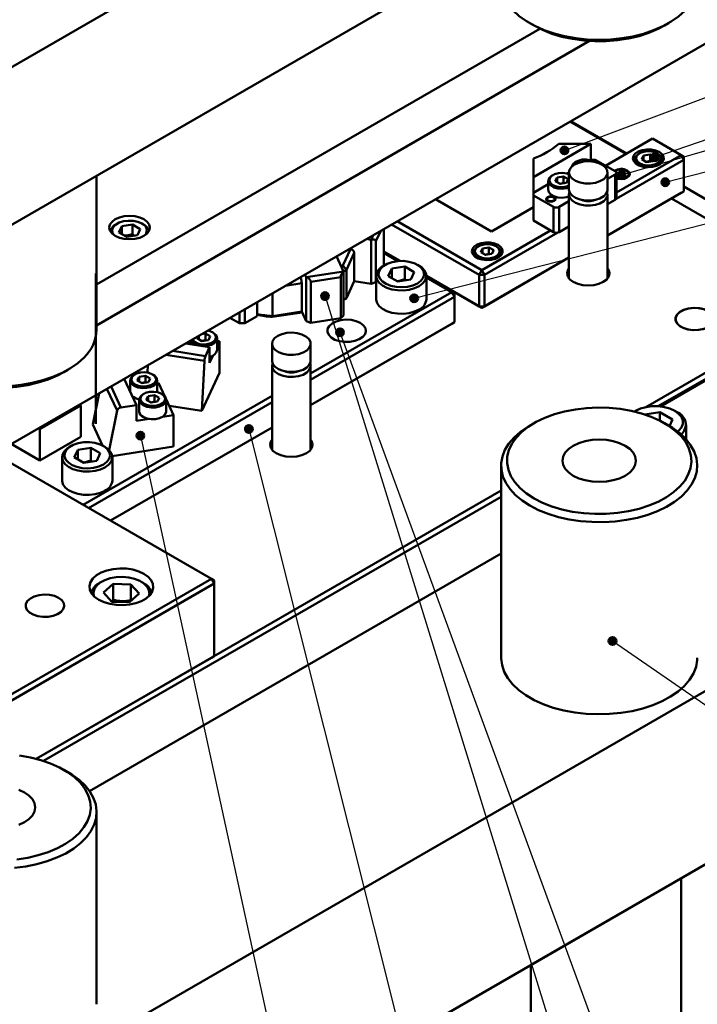
# Model space of a CAD drawing. Units: millimetres. Extents: x 1186 to 4525, y 765 to 2828.
# Drawn here: x 1744 to 1919, y 2194 to 2450 of the extents above; entities that cross this region are included whole.
import ezdxf

# ---------------------------------------------------------------- set-up
doc = ezdxf.new("R2010")
doc.units = ezdxf.units.MM
doc.layers.add('netmanh', color=5, linetype='Continuous', lineweight=25)
doc.layers.add('nomal', color=7, linetype='Continuous', lineweight=50)

msp = doc.modelspace()

# ---------------------------------------------------------------- hatches: boundary and pattern name
at = {"layer": 'nomal'}
for points in [[(1883.699, 2415.66, 1), (1885.699, 2415.66, 1)], [(1907.099, 2413.884, 1), (1909.099, 2413.884, 1)], [(1898.53, 2409.354, 1), (1900.53, 2409.354, 1)], [(1909.794, 2407.429, 1), (1911.794, 2407.429, 1)], [(1821.699, 2377.908, 1), (1823.699, 2377.908, 1)], [(1844.77, 2377.35, 1), (1846.77, 2377.35, 1)], [(1825.571, 2368.543, 1), (1827.571, 2368.543, 1)], [(1773.89, 2341.768, 1), (1775.89, 2341.768, 1)], [(1801.971, 2343.486, 1), (1803.971, 2343.486, 1)], [(1896.143, 2288.555, 1), (1898.143, 2288.555, 1)]]:
    msp.add_hatch(color=256, dxfattribs=at).paths.add_polyline_path(points)

# ---------------------------------------------------------------- linework, layer by layer
at = {"layer": 'netmanh'}
for p, q in [((1884.699, 2415.66), (2126.172, 2506.327)), ((1908.099, 2413.884), (2126.172, 2489.891)), ((1899.53, 2409.354), (2126.172, 2474.945)), ((1910.794, 2407.429), (2126.172, 2463.305)), ((1845.77, 2377.35), (2126.172, 2448.986)), ((1822.699, 2377.908), (1933.359, 2019.625)), ((1826.571, 2368.543), (1954.334, 2019.625)), ((1802.971, 2343.486), (1884.096, 2019.625)), ((1774.89, 2341.768), (1844.97, 2019.625)), ((1897.143, 2288.555), (2126.172, 2130.798))]:
    msp.add_line(p, q, dxfattribs=at)
at = {"layer": 'nomal'}
for p, q in [((2031.584, 2563.876), (1642.675, 2339.364)), ((1736.72, 2434.482), (1794.708, 2467.958)), ((1957.337, 2464.254), (1603.784, 2260.152)), ((1763.534, 2380.953), (1878.295, 2447.203)), ((1875.734, 2448.612), (1876.812, 2447.99)), ((1910.583, 2447.99), (1911.661, 2448.612)), ((1763.534, 2370.338), (1891.183, 2444.028)), ((1891.183, 2444.028), (1763.534, 2370.338)), ((1886.205, 2423.191), (1900.711, 2414.816)), ((1900.765, 2414.847), (1886.259, 2423.222)), ((1895.325, 2411.707), (1907.486, 2418.727)), ((1914.911, 2414.441), (1907.486, 2418.727)), ((1876.673, 2408.77), (1891.504, 2417.332)), ((1891.504, 2417.332), (1883.238, 2417.332)), ((1891.504, 2417.332), (1891.504, 2413.249)), ((1876.673, 2413.542), (1876.673, 2408.77)), ((1898.145, 2404.762), (1914.911, 2414.441)), ((1904.163, 2414.931), (1903.95, 2414.808)), ((1904.753, 2413.366), (1905.201, 2414.332)), ((1905.201, 2414.332), (1906.874, 2414.591)), ((1905.201, 2413.107), (1905.201, 2414.332)), ((1906.874, 2414.591), (1908.099, 2413.884)), ((1906.874, 2412.944), (1906.874, 2414.591)), ((1908.099, 2413.884), (1907.65, 2412.918)), ((1908.901, 2414.809), (1908.688, 2414.931)), ((1915.618, 2413.216), (1914.911, 2414.441)), ((1914.911, 2414.441), (1915.618, 2414.033)), ((1915.618, 2413.216), (1915.618, 2414.033)), ((1887.811, 2412.792), (1887.599, 2412.67)), ((1891.504, 2413.249), (1891.374, 2413.174)), ((1891.504, 2413.249), (1892.654, 2413.249)), ((1892.543, 2412.674), (1892.337, 2412.792)), ((1897.852, 2410.248), (1892.654, 2413.249)), ((1915.618, 2413.216), (1898.067, 2403.085)), ((1902.926, 2413.38), (1902.926, 2412.507)), ((1905.977, 2412.659), (1904.753, 2413.366)), ((1907.65, 2412.918), (1905.977, 2412.659)), ((1907.028, 2412.822), (1906.874, 2412.944)), ((1909.926, 2412.507), (1909.926, 2413.38)), ((1915.618, 2405.051), (1915.618, 2413.216)), ((1763.534, 2369.174), (1763.534, 2409.135)), ((1876.673, 2404.687), (1876.673, 2408.77)), ((1881.729, 2409.281), (1881.517, 2409.159)), ((1882.319, 2407.716), (1882.767, 2408.682)), ((1882.767, 2408.682), (1884.44, 2408.941)), ((1882.767, 2407.458), (1882.767, 2408.682)), ((1884.44, 2408.941), (1885.665, 2408.234)), ((1884.44, 2407.295), (1884.44, 2408.941)), ((1885.87, 2409.997), (1885.292, 2409.663)), ((1885.869, 2409.954), (1885.869, 2405.544)), ((1895.869, 2405.544), (1895.869, 2409.954)), ((1897.852, 2409.432), (1895.869, 2408.287)), ((1897.852, 2409.432), (1897.852, 2402.899)), ((1898.145, 2403.308), (1898.145, 2409.84)), ((1901.355, 2408.948), (1901.355, 2409.543)), ((1880.492, 2406.892), (1876.673, 2404.687)), ((1880.492, 2407.73), (1880.492, 2405.513)), ((1883.544, 2407.009), (1882.319, 2407.716)), ((1885.217, 2407.268), (1883.544, 2407.009)), ((1884.594, 2407.172), (1884.44, 2407.295)), ((1885.665, 2408.234), (1885.217, 2407.268)), ((1940.265, 2392.045), (1915.618, 2406.273)), ((1876.673, 2404.023), (1876.673, 2404.687)), ((1876.673, 2404.023), (1881.87, 2401.022)), ((1876.673, 2404.023), (1876.673, 2397.491)), ((1885.869, 2404.238), (1885.869, 2382.502)), ((1895.869, 2393.65), (1915.618, 2405.051)), ((1914.911, 2404.643), (1895.869, 2393.65)), ((1895.869, 2382.502), (1895.869, 2404.238)), ((1914.911, 2404.643), (1915.618, 2405.051)), ((1851.261, 2403.018), (1865.767, 2394.643)), ((1865.767, 2394.643), (1876.673, 2400.939)), ((1880.163, 2403.063), (1880.163, 2402.681)), ((1881.87, 2401.022), (1881.87, 2394.49)), ((1882.163, 2402.68), (1882.163, 2403.063)), ((1885.869, 2402.514), (1883.285, 2401.022)), ((1883.285, 2401.022), (1883.285, 2394.49)), ((1895.869, 2401.755), (1897.852, 2402.899)), ((1940.252, 2387.156), (1912.436, 2403.214)), ((1768.893, 2396.701), (1768.539, 2396.497)), ((1770.034, 2396.043), (1769.287, 2394.433)), ((1772.823, 2396.474), (1770.034, 2396.043)), ((1770.034, 2394.002), (1770.034, 2396.043)), ((1774.864, 2395.296), (1772.823, 2396.474)), ((1772.823, 2394.003), (1772.823, 2396.474)), ((1775.611, 2396.497), (1775.257, 2396.701)), ((1862.585, 2383.418), (1839.947, 2396.486)), ((1841.361, 2397.303), (1863.292, 2384.642)), ((1876.673, 2397.491), (1881.87, 2394.49)), ((1883.285, 2394.49), (1885.869, 2395.982)), ((1769.287, 2394.433), (1771.328, 2393.255)), ((1771.328, 2393.255), (1774.117, 2393.686)), ((1773.364, 2393.57), (1772.823, 2394.003)), ((1774.117, 2393.686), (1774.864, 2395.296)), ((1834.614, 2392.525), (1835.174, 2393.731)), ((1837.106, 2394.846), (1835.839, 2392.117)), ((1837.909, 2385.963), (1837.909, 2395.31)), ((1863.292, 2384.642), (1881.111, 2394.929)), ((1882.964, 2394.366), (1863.999, 2383.418)), ((1834.614, 2392.525), (1833.408, 2392.712)), ((1834.614, 2381.094), (1834.614, 2392.525)), ((1835.839, 2392.117), (1835.839, 2381.502)), ((1862.443, 2390.847), (1862.231, 2390.724)), ((1863.482, 2390.248), (1865.155, 2390.507)), ((1865.155, 2390.507), (1866.379, 2389.8)), ((1865.155, 2388.86), (1865.155, 2390.507)), ((1867.181, 2390.724), (1866.969, 2390.847)), ((1827.48, 2384.324), (1825.662, 2388.24)), ((1827.332, 2385.838), (1829.302, 2390.081)), ((1830.267, 2389.115), (1828.247, 2384.762)), ((1829.302, 2390.081), (1828.946, 2390.136)), ((1830.267, 2381.766), (1830.267, 2389.115)), ((1837.909, 2389.497), (1842.19, 2387.026)), ((1842.19, 2387.026), (1837.909, 2389.497)), ((1841.547, 2386.99), (1837.909, 2389.09)), ((1861.206, 2389.296), (1861.206, 2388.423)), ((1863.033, 2389.282), (1863.482, 2390.248)), ((1864.258, 2388.575), (1863.033, 2389.282)), ((1863.482, 2389.023), (1863.482, 2390.248)), ((1865.931, 2388.834), (1864.258, 2388.575)), ((1865.309, 2388.737), (1865.155, 2388.86)), ((1866.379, 2389.8), (1865.931, 2388.834)), ((1868.206, 2388.423), (1868.206, 2389.296)), ((1827.332, 2385.838), (1828.247, 2384.762)), ((1837.824, 2385.779), (1837.909, 2385.963)), ((1838.26, 2386.031), (1837.836, 2385.786)), ((1843.329, 2385.554), (1839.983, 2385.037)), ((1845.779, 2384.14), (1843.329, 2385.554)), ((1843.329, 2382.262), (1843.329, 2385.554)), ((1847.029, 2385.786), (1846.605, 2386.031)), ((1885.869, 2387.877), (1863.292, 2374.844)), ((1863.999, 2375.252), (1885.869, 2387.877)), ((1763.346, 2344.778), (1763.346, 2383.808)), ((1816.397, 2382.631), (1816.302, 2382.836)), ((1817.82, 2382.83), (1817.497, 2383.526)), ((1817.82, 2382.83), (1827.48, 2384.324)), ((1817.82, 2371.399), (1817.82, 2382.83)), ((1827.48, 2384.324), (1827.48, 2372.893)), ((1828.247, 2384.762), (1828.247, 2377.413)), ((1835.932, 2383.133), (1835.932, 2377.09)), ((1839.983, 2385.037), (1839.086, 2383.105)), ((1839.086, 2383.105), (1841.536, 2381.691)), ((1839.983, 2382.587), (1839.983, 2385.037)), ((1844.882, 2382.209), (1845.779, 2384.14)), ((1848.932, 2383.134), (1862.585, 2375.252)), ((1848.932, 2377.09), (1848.932, 2383.133)), ((1863.292, 2374.844), (1848.932, 2383.133)), ((1862.585, 2383.418), (1863.292, 2384.642)), ((1862.585, 2383.418), (1863.999, 2383.418)), ((1862.585, 2375.252), (1862.585, 2383.418)), ((1863.999, 2383.418), (1863.292, 2384.642)), ((1863.999, 2383.418), (1863.999, 2375.252)), ((1816.656, 2381.257), (1812.435, 2380.604)), ((1815.781, 2382.536), (1816.397, 2382.631)), ((1816.656, 2373.908), (1816.656, 2381.257)), ((1826.772, 2382.801), (1819.045, 2381.606)), ((1819.045, 2381.606), (1819.045, 2370.991)), ((1826.772, 2372.186), (1826.772, 2382.801)), ((1828.247, 2377.413), (1830.267, 2381.766)), ((1834.614, 2381.094), (1830.267, 2381.766)), ((1835.839, 2381.502), (1834.614, 2381.094)), ((1835.839, 2381.502), (1835.932, 2381.704)), ((1841.536, 2381.691), (1844.882, 2382.209)), ((1843.329, 2382.262), (1841.611, 2381.787)), ((1843.638, 2382.016), (1843.329, 2382.262)), ((1855.514, 2378.927), (1848.932, 2382.727)), ((1809.115, 2378.688), (1809.115, 2372.742)), ((1818.971, 2357.832), (1855.514, 2378.927)), ((1855.514, 2378.927), (1856.221, 2377.702)), ((1855.514, 2378.927), (1856.221, 2378.519)), ((1856.221, 2378.519), (1856.221, 2377.702)), ((1805.133, 2372.702), (1805.133, 2376.389)), ((1856.221, 2377.702), (1818.971, 2356.199)), ((1856.221, 2371.17), (1856.221, 2377.702)), ((1863.999, 2375.252), (1862.585, 2375.252)), ((1863.292, 2374.844), (1862.585, 2375.252)), ((1863.292, 2374.844), (1863.999, 2375.252)), ((1800.536, 2370.865), (1800.536, 2373.735)), ((1801.951, 2374.552), (1801.951, 2370.865)), ((1801.951, 2370.865), (1805.133, 2372.702)), ((1816.75, 2373.704), (1809.047, 2372.512)), ((1809.115, 2372.742), (1809.047, 2372.512)), ((1809.115, 2372.742), (1816.656, 2373.908)), ((1817.82, 2371.399), (1816.656, 2373.908)), ((1827.48, 2372.893), (1826.772, 2372.186)), ((1798.051, 2372.3), (1800.536, 2370.865)), ((1801.951, 2370.865), (1800.536, 2370.865)), ((1819.045, 2370.991), (1817.82, 2371.399)), ((1818.971, 2349.666), (1856.221, 2371.17)), ((1855.514, 2370.762), (1818.971, 2349.666)), ((1819.045, 2370.991), (1826.772, 2372.186)), ((1856.221, 2371.17), (1855.514, 2370.762)), ((1789.583, 2366.987), (1789.852, 2367.567)), ((1790.031, 2366.729), (1790.031, 2367.671)), ((1790.7, 2368.057), (1791.704, 2368.212)), ((1791.704, 2368.212), (1792.929, 2367.505)), ((1791.704, 2366.566), (1791.704, 2368.212)), ((1793.731, 2368.43), (1793.519, 2368.552)), ((1786.579, 2365.678), (1792.808, 2364.714)), ((1787.756, 2366.357), (1787.756, 2365.496)), ((1790.808, 2366.28), (1789.583, 2366.987)), ((1792.481, 2366.539), (1790.808, 2366.28)), ((1791.066, 2364.984), (1792.162, 2365.05)), ((1791.863, 2366.444), (1791.704, 2366.566)), ((1792.929, 2367.505), (1792.481, 2366.539)), ((1794.756, 2363.98), (1794.756, 2367.001)), ((1795.396, 2366.208), (1794.756, 2366.307)), ((1794.756, 2364.829), (1795.396, 2366.208)), ((1795.396, 2366.208), (1795.396, 2358.042)), ((1808.971, 2365.561), (1808.971, 2361.152)), ((1818.971, 2361.152), (1818.971, 2365.561)), ((1791.476, 2361.17), (1781.456, 2362.72)), ((1783.182, 2363.717), (1791.731, 2362.394)), ((1791.731, 2362.394), (1792.808, 2364.714)), ((1792.808, 2360.632), (1792.808, 2364.714)), ((1792.808, 2360.632), (1793.687, 2362.527)), ((1776.819, 2360.043), (1776.721, 2358.089)), ((1791.476, 2361.17), (1790.829, 2348.203)), ((1755.02, 2358.185), (1756.098, 2358.808)), ((1773.486, 2357.635), (1773.274, 2357.513)), ((1778.224, 2357.513), (1778.012, 2357.635)), ((1790.829, 2348.203), (1795.396, 2358.042)), ((1808.971, 2359.846), (1808.971, 2338.109)), ((1818.971, 2338.109), (1818.971, 2359.846)), ((1905.746, 2349.143), (1922.105, 2358.587)), ((1770.668, 2356.493), (1773.831, 2349.677)), ((1772.249, 2356.084), (1772.249, 2353.086)), ((1774.076, 2356.071), (1774.524, 2357.036)), ((1775.301, 2355.364), (1774.076, 2356.071)), ((1774.524, 2357.036), (1776.197, 2357.295)), ((1774.524, 2355.812), (1774.524, 2357.036)), ((1776.974, 2355.622), (1775.301, 2355.364)), ((1776.197, 2357.295), (1777.422, 2356.588)), ((1776.197, 2355.649), (1776.197, 2357.295)), ((1777.422, 2356.588), (1776.974, 2355.622)), ((1779.249, 2353.063), (1779.249, 2356.084)), ((1779.608, 2355.453), (1779.249, 2355.398)), ((1781.245, 2351.927), (1779.608, 2355.453)), ((1922.105, 2356.954), (1908.964, 2349.367)), ((1909.576, 2349.314), (1922.105, 2356.546)), ((1764.203, 2352.76), (1762.565, 2344.651)), ((1768.861, 2348.234), (1766.22, 2353.925)), ((1767.271, 2354.531), (1769.812, 2349.056)), ((1772.249, 2354.315), (1771.717, 2354.232)), ((1775.815, 2352.617), (1775.603, 2352.494)), ((1776.854, 2352.018), (1778.527, 2352.277)), ((1778.527, 2352.277), (1779.752, 2351.57)), ((1778.527, 2350.631), (1778.527, 2352.277)), ((1780.554, 2352.494), (1780.342, 2352.617)), ((1759.463, 2349.604), (1759.1, 2349.814)), ((1760.056, 2323.821), (1808.971, 2352.059)), ((1808.971, 2350.426), (1761.471, 2323.004)), ((1769.812, 2349.056), (1773.831, 2349.677)), ((1773.831, 2345.595), (1773.831, 2349.677)), ((1774.579, 2351.066), (1774.579, 2348.045)), ((1776.405, 2351.052), (1776.854, 2352.018)), ((1777.63, 2350.345), (1776.405, 2351.052)), ((1776.854, 2350.793), (1776.854, 2352.018)), ((1779.303, 2350.604), (1777.63, 2350.345)), ((1779.752, 2351.57), (1779.303, 2350.604)), ((1783.49, 2347.089), (1781.566, 2351.234)), ((1781.579, 2348.045), (1781.579, 2351.066)), ((1748.856, 2343.481), (1759.463, 2349.604)), ((1759.463, 2349.604), (1759.463, 2341.439)), ((1768.861, 2348.234), (1766.796, 2338.013)), ((1782.366, 2349.512), (1790.829, 2348.203)), ((1903.121, 2348.178), (1902.804, 2347.995)), ((1909.389, 2347.827), (1905.521, 2347.228)), ((1912.655, 2345.941), (1909.389, 2347.827)), ((1909.389, 2345.642), (1909.389, 2347.827)), ((1913.851, 2347.84), (1913.266, 2348.178)), ((1762.565, 2344.651), (1765.099, 2339.192)), ((1773.831, 2345.595), (1777.114, 2346.102)), ((1780.596, 2346.641), (1783.49, 2347.089)), ((1783.49, 2347.089), (1783.49, 2338.923)), ((1876.812, 2344.998), (1875.734, 2344.376)), ((1911.661, 2344.376), (1910.583, 2344.998)), ((1911.871, 2344.253), (1912.655, 2345.941)), ((1916.193, 2340.818), (1916.193, 2344.575)), ((1748.493, 2343.691), (1748.856, 2343.481)), ((1748.856, 2343.481), (1748.856, 2335.316)), ((1767.128, 2319.738), (1808.971, 2343.893)), ((1808.971, 2343.893), (1767.128, 2319.738)), ((1741.421, 2339.608), (1748.856, 2335.316)), ((1748.856, 2335.316), (1759.463, 2341.439)), ((1642.675, 2114.815), (2031.584, 2339.327)), ((1793.289, 2304.636), (1737.064, 2337.094)), ((1756.943, 2339.087), (1756.518, 2338.842)), ((1758.666, 2338.093), (1757.769, 2336.162)), ((1762.012, 2338.611), (1758.666, 2338.093)), ((1758.666, 2335.644), (1758.666, 2338.093)), ((1764.461, 2337.197), (1762.012, 2338.611)), ((1762.012, 2335.318), (1762.012, 2338.611)), ((1763.565, 2335.265), (1764.461, 2337.197)), ((1765.712, 2338.842), (1765.288, 2339.087)), ((1767.598, 2336.465), (1783.49, 2338.923)), ((1754.615, 2336.189), (1754.615, 2330.147)), ((1757.769, 2336.162), (1760.219, 2334.747)), ((1760.219, 2334.747), (1763.565, 2335.265)), ((1762.012, 2335.318), (1760.293, 2334.844)), ((1762.32, 2335.073), (1762.012, 2335.318)), ((1767.615, 2330.147), (1767.615, 2336.189)), ((1868.298, 2334.009), (1868.298, 2284.22)), ((1747.907, 2258.024), (1868.298, 2327.524)), ((1868.298, 2325.891), (1749.79, 2257.478)), ((1761.71, 2249.662), (1868.298, 2311.194)), ((1868.298, 2311.194), (1761.71, 2249.662)), ((1681.328, 2240.003), (1793.289, 2304.636)), ((1764.827, 2303.921), (1764.296, 2303.615)), ((1775.612, 2303.615), (1775.081, 2303.921)), ((1793.289, 2304.636), (1793.996, 2303.411)), ((1793.289, 2304.636), (1793.996, 2304.228)), ((1793.996, 2303.411), (1793.996, 2304.228)), ((1793.996, 2303.411), (1681.324, 2238.367)), ((1765.339, 2301.076), (1767.817, 2303.326)), ((1767.817, 2303.326), (1772.432, 2303.212)), ((1767.817, 2299.229), (1767.817, 2303.326)), ((1772.432, 2303.212), (1774.569, 2300.848)), ((1772.432, 2299.115), (1772.432, 2303.212)), ((1793.996, 2284.631), (1793.996, 2303.411)), ((1767.476, 2298.712), (1765.339, 2301.076)), ((1767.817, 2299.229), (1767.417, 2298.778)), ((1772.091, 2298.598), (1767.476, 2298.712)), ((1774.569, 2300.848), (1772.091, 2298.598)), ((2031.584, 2294.418), (1642.675, 2069.905)), ((1747.907, 2258.025), (1793.996, 2284.631)), ((1793.289, 2284.222), (1747.907, 2258.024)), ((1793.289, 2284.222), (1793.996, 2284.631)), ((1756.098, 2254.571), (1755.02, 2255.193)), ((1763.534, 2194.415), (1763.534, 2244.204)), ((1914.911, 2227.064), (1876.02, 2204.613)), ((1914.911, 2190.32), (1914.911, 2227.064)), ((1876.02, 2167.868), (1876.02, 2204.613))]:
    msp.add_line(p, q, dxfattribs=at)
at = {"layer": 'nomal', "flags": 128}
for points in [[(1868.298, 2458.979), (1868.306, 2458.609), (1868.56, 2456.878), (1869.167, 2455.176), (1870.118, 2453.528), (1871.401, 2451.956), (1872.996, 2450.483), (1874.882, 2449.129), (1877.032, 2447.914), (1879.416, 2446.853), (1882.001, 2445.963), (1884.749, 2445.256), (1887.624, 2444.741), (1890.583, 2444.427), (1893.587, 2444.316), (1896.592, 2444.412), (1899.556, 2444.711), (1902.438, 2445.212), (1905.197, 2445.905), (1907.795, 2446.782), (1910.195, 2447.83), (1912.364, 2449.035), (1914.27, 2450.379), (1915.888, 2451.844)], [(1910.583, 2447.99), (1908.951, 2447.131), (1906.578, 2446.129), (1904.01, 2445.303), (1901.285, 2444.666), (1898.446, 2444.227), (1895.534, 2443.992), (1892.595, 2443.966), (1889.672, 2444.149), (1886.811, 2444.537), (1884.053, 2445.126), (1881.442, 2445.906), (1879.017, 2446.865), (1876.815, 2447.989), (1876.812, 2447.99)], [(1909.254, 2415.258), (1908.295, 2415.666), (1907.169, 2415.894), (1905.978, 2415.919), (1904.826, 2415.741), (1903.816, 2415.375), (1903.039, 2414.853), (1902.562, 2414.222), (1902.428, 2413.538), (1902.65, 2412.862), (1903.207, 2412.254), (1904.05, 2411.767), (1905.105, 2411.445), (1906.276, 2411.317), (1907.461, 2411.394), (1908.554, 2411.67), (1909.458, 2412.119), (1910.092, 2412.701), (1910.401, 2413.366), (1910.356, 2414.054), (1909.962, 2414.704), (1909.254, 2415.258)], [(1903.95, 2414.808), (1903.755, 2414.686), (1903.165, 2414.114), (1902.929, 2413.463), (1903.071, 2412.803), (1903.577, 2412.206), (1904.392, 2411.735), (1905.427, 2411.443), (1906.57, 2411.361), (1907.698, 2411.498), (1908.688, 2411.838), (1909.432, 2412.346), (1909.851, 2412.965), (1909.899, 2413.63), (1909.57, 2414.267), (1908.901, 2414.809), (1908.901, 2414.809)], [(1908.688, 2414.931), (1907.778, 2415.299), (1906.705, 2415.465), (1905.597, 2415.409), (1904.59, 2415.138), (1903.804, 2414.684), (1903.335, 2414.103), (1903.238, 2413.464), (1903.525, 2412.844), (1904.163, 2412.319), (1905.073, 2411.951), (1906.147, 2411.784), (1907.254, 2411.84), (1908.261, 2412.112), (1909.047, 2412.565), (1909.517, 2413.147), (1909.613, 2413.786), (1909.326, 2414.405), (1908.688, 2414.931)], [(1887.334, 2411.995), (1888.419, 2412.47), (1889.685, 2412.758), (1891.04, 2412.838), (1892.382, 2412.705), (1893.612, 2412.367), (1894.638, 2411.851), (1895.385, 2411.193), (1895.797, 2410.444), (1895.843, 2409.658), (1895.521, 2408.895), (1894.853, 2408.21), (1893.89, 2407.654), (1892.704, 2407.268), (1891.381, 2407.082), (1890.02, 2407.109), (1888.722, 2407.347), (1887.583, 2407.778), (1886.688, 2408.371), (1886.104, 2409.08), (1885.872, 2409.855), (1886.011, 2410.637), (1886.511, 2411.368), (1887.334, 2411.995)], [(1892.518, 2412.679), (1892.337, 2412.793), (1891.426, 2413.161), (1890.353, 2413.327), (1889.246, 2413.271), (1888.238, 2413), (1887.453, 2412.546), (1886.983, 2411.964), (1886.897, 2411.706)], [(1906.874, 2412.944), (1905.978, 2412.697), (1905.913, 2412.696)], [(1881.517, 2409.159), (1881.321, 2409.036), (1880.731, 2408.465), (1880.495, 2407.814), (1880.637, 2407.154), (1881.143, 2406.556), (1881.958, 2406.086), (1882.993, 2405.794), (1884.136, 2405.712), (1885.264, 2405.848), (1885.869, 2406.025)], [(1885.869, 2409.471), (1885.344, 2409.649), (1884.271, 2409.816), (1883.164, 2409.76), (1882.156, 2409.488), (1881.371, 2409.035), (1880.901, 2408.453), (1880.804, 2407.814), (1881.092, 2407.195), (1881.729, 2406.669), (1882.639, 2406.301), (1883.713, 2406.135), (1884.82, 2406.191), (1885.827, 2406.462), (1885.869, 2406.479)], [(1898.145, 2408.448), (1898.494, 2408.343), (1899.355, 2408.244), (1900.216, 2408.343), (1900.946, 2408.624), (1901.433, 2409.046), (1901.605, 2409.543), (1901.433, 2410.04), (1900.946, 2410.461)], [(1898.145, 2408.623), (1898.589, 2408.476), (1899.355, 2408.388), (1900.12, 2408.476), (1900.769, 2408.726), (1901.202, 2409.101), (1901.355, 2409.543), (1901.202, 2409.985), (1900.769, 2410.359)], [(1884.44, 2407.295), (1883.544, 2407.048), (1883.479, 2407.047)], [(1880.315, 2402.573), (1880.704, 2402.423), (1881.163, 2402.371), (1881.623, 2402.423), (1882.012, 2402.573), (1882.272, 2402.798), (1882.363, 2403.063), (1882.272, 2403.328), (1882.012, 2403.553), (1881.623, 2403.703), (1881.163, 2403.756), (1880.704, 2403.703), (1880.315, 2403.553), (1880.055, 2403.328), (1879.963, 2403.063), (1880.055, 2402.798), (1880.315, 2402.573)], [(1880.456, 2402.655), (1880.78, 2402.53), (1881.163, 2402.486), (1881.546, 2402.53), (1881.87, 2402.655), (1882.087, 2402.843), (1882.163, 2403.063), (1882.087, 2403.284), (1881.87, 2403.472), (1881.546, 2403.597), (1881.163, 2403.641), (1880.78, 2403.597), (1880.456, 2403.472), (1880.239, 2403.284), (1880.163, 2403.063), (1880.239, 2402.843), (1880.456, 2402.655)], [(1880.492, 2405.513), (1880.634, 2404.853), (1881.14, 2404.255), (1881.955, 2403.785), (1882.99, 2403.493), (1884.133, 2403.41), (1885.261, 2403.547), (1885.866, 2403.724)], [(1895.869, 2405.544), (1895.843, 2405.249), (1895.521, 2404.485), (1894.853, 2403.8), (1893.89, 2403.244), (1892.704, 2402.859), (1891.381, 2402.673), (1890.02, 2402.7), (1888.722, 2402.938), (1887.583, 2403.369), (1886.688, 2403.961), (1886.104, 2404.671), (1885.872, 2405.446), (1885.869, 2405.544)], [(1895.74, 2404.891), (1895.797, 2404.728), (1895.843, 2403.943), (1895.521, 2403.179), (1894.853, 2402.494), (1893.89, 2401.938), (1892.704, 2401.553), (1891.381, 2401.366), (1890.02, 2401.393), (1888.722, 2401.631), (1887.583, 2402.062), (1886.688, 2402.655), (1886.104, 2403.365), (1885.872, 2404.139), (1885.999, 2404.891)], [(1775.788, 2397.824), (1774.7, 2398.306), (1773.434, 2398.608), (1772.075, 2398.712), (1770.717, 2398.608), (1769.45, 2398.306), (1768.363, 2397.824), (1767.529, 2397.196), (1767.004, 2396.465), (1766.825, 2395.681), (1767.004, 2394.896), (1767.529, 2394.165), (1768.363, 2393.538), (1769.45, 2393.056), (1770.717, 2392.753), (1772.075, 2392.65), (1773.434, 2392.753), (1774.7, 2393.056), (1775.788, 2393.538), (1776.622, 2394.165), (1777.146, 2394.896), (1777.325, 2395.681), (1777.146, 2396.465), (1776.622, 2397.196), (1775.788, 2397.824)], [(1775.257, 2396.701), (1774.232, 2397.144), (1773.032, 2397.403), (1771.754, 2397.455), (1770.503, 2397.298), (1769.379, 2396.944), (1768.473, 2396.421), (1767.859, 2395.772), (1767.587, 2395.05), (1767.678, 2394.312), (1767.986, 2393.78)], [(1772.823, 2394.003), (1771.329, 2393.59), (1770.761, 2393.582)], [(1867.535, 2391.174), (1866.575, 2391.582), (1865.45, 2391.81), (1864.258, 2391.835), (1863.107, 2391.657), (1862.097, 2391.291), (1861.319, 2390.769), (1860.843, 2390.138), (1860.709, 2389.454), (1860.931, 2388.778), (1861.488, 2388.17), (1862.331, 2387.683), (1863.385, 2387.361), (1864.557, 2387.233), (1865.742, 2387.31), (1866.834, 2387.586), (1867.738, 2388.035), (1868.373, 2388.617), (1868.681, 2389.282), (1868.637, 2389.97), (1868.243, 2390.62), (1867.535, 2391.174)], [(1862.231, 2390.724), (1862.036, 2390.602), (1861.446, 2390.03), (1861.209, 2389.379), (1861.352, 2388.719), (1861.858, 2388.122), (1862.673, 2387.651), (1863.708, 2387.359), (1864.851, 2387.277), (1865.979, 2387.413), (1866.968, 2387.754), (1867.713, 2388.262), (1868.132, 2388.881), (1868.179, 2389.546), (1867.851, 2390.183), (1867.181, 2390.724), (1867.181, 2390.724)], [(1866.969, 2390.847), (1866.059, 2391.215), (1864.985, 2391.381), (1863.878, 2391.325), (1862.871, 2391.054), (1862.085, 2390.6), (1861.615, 2390.019), (1861.519, 2389.38), (1861.806, 2388.76), (1862.444, 2388.234), (1863.354, 2387.866), (1864.427, 2387.7), (1865.535, 2387.756), (1866.542, 2388.027), (1867.328, 2388.481), (1867.797, 2389.063), (1867.894, 2389.702), (1867.607, 2390.321), (1866.969, 2390.847)], [(1865.155, 2388.86), (1864.259, 2388.613), (1864.194, 2388.612)], [(1826.917, 2385.537), (1826.936, 2385.551), (1827.332, 2385.838)], [(1837.836, 2385.786), (1837.334, 2385.46), (1836.541, 2384.718), (1836.067, 2383.891), (1835.935, 2383.024), (1836.154, 2382.161), (1836.711, 2381.352), (1837.577, 2380.638), (1838.704, 2380.059), (1840.033, 2379.645), (1841.49, 2379.42), (1842.999, 2379.395), (1844.477, 2379.571), (1845.845, 2379.939), (1847.029, 2380.479)], [(1846.604, 2381.214), (1847.511, 2381.889), (1848.098, 2382.672), (1848.33, 2383.516), (1848.19, 2384.366), (1847.689, 2385.169), (1846.858, 2385.875), (1845.749, 2386.44), (1844.431, 2386.827), (1842.988, 2387.013), (1841.51, 2386.987), (1840.089, 2386.748), (1838.816, 2386.314), (1837.771, 2385.71), (1837.018, 2384.975), (1836.605, 2384.155), (1836.559, 2383.302), (1836.881, 2382.469), (1837.553, 2381.708), (1838.531, 2381.068), (1839.754, 2380.588), (1841.145, 2380.299), (1842.618, 2380.218), (1844.079, 2380.352), (1845.436, 2380.691), (1846.604, 2381.214)], [(1847.029, 2380.479), (1847.965, 2381.163), (1848.603, 2381.952), (1848.908, 2382.806), (1848.864, 2383.676), (1848.473, 2384.518), (1847.757, 2385.285), (1847.029, 2385.786)], [(1828.247, 2384.762), (1827.804, 2384.435), (1827.48, 2384.21)], [(1885.869, 2385.147), (1885.557, 2384.646), (1885.369, 2383.824), (1885.557, 2383.003), (1886.106, 2382.237), (1886.98, 2381.579), (1888.119, 2381.075), (1889.446, 2380.757), (1890.869, 2380.649), (1892.293, 2380.757), (1893.619, 2381.075), (1894.758, 2381.579), (1895.632, 2382.237), (1896.182, 2383.003), (1896.369, 2383.824), (1896.182, 2384.646), (1895.869, 2385.147)], [(1827.48, 2376.861), (1827.804, 2377.087), (1828.247, 2377.413)], [(1835.932, 2377.09), (1835.935, 2376.981), (1836.154, 2376.119), (1836.711, 2375.309), (1837.577, 2374.596), (1838.704, 2374.016), (1840.033, 2373.603), (1841.49, 2373.377), (1842.999, 2373.352), (1844.477, 2373.528), (1845.845, 2373.897), (1847.029, 2374.437)], [(1921.982, 2374.027), (1920.897, 2374.502), (1919.63, 2374.791), (1918.276, 2374.871), (1916.934, 2374.738), (1915.704, 2374.4), (1914.678, 2373.883), (1913.931, 2373.226), (1913.519, 2372.477), (1913.473, 2371.691), (1913.795, 2370.927), (1914.462, 2370.242), (1915.425, 2369.686), (1916.612, 2369.301), (1917.935, 2369.115), (1919.296, 2369.142), (1920.594, 2369.38), (1921.732, 2369.811), (1922.356, 2370.187)], [(1923.205, 2372.873), (1922.708, 2373.496), (1921.844, 2374.104), (1920.729, 2374.555), (1919.444, 2374.815), (1918.085, 2374.865), (1916.753, 2374.702), (1915.546, 2374.338), (1914.555, 2373.799), (1913.852, 2373.126), (1913.49, 2372.368), (1913.496, 2371.582), (1913.869, 2370.826), (1914.581, 2370.156), (1915.58, 2369.621), (1916.791, 2369.263), (1918.126, 2369.106), (1919.484, 2369.163), (1920.765, 2369.429), (1920.765, 2369.429)], [(1831.826, 2370.967), (1830.741, 2371.442), (1829.474, 2371.731), (1828.12, 2371.811), (1826.778, 2371.677), (1825.548, 2371.34), (1824.522, 2370.823), (1823.775, 2370.166), (1823.363, 2369.417), (1823.317, 2368.631), (1823.639, 2367.867), (1824.306, 2367.182), (1825.269, 2366.626), (1826.456, 2366.241), (1827.779, 2366.055), (1829.14, 2366.082), (1830.438, 2366.319), (1831.576, 2366.751), (1832.471, 2367.343), (1833.056, 2368.053), (1833.287, 2368.828), (1833.148, 2369.61), (1832.649, 2370.341), (1831.826, 2370.967)], [(1792.084, 2365.462), (1793.091, 2365.733), (1793.877, 2366.187), (1794.347, 2366.768), (1794.444, 2367.407), (1794.156, 2368.027), (1793.519, 2368.552), (1792.608, 2368.92), (1792.315, 2368.989)], [(1792.162, 2365.05), (1793.21, 2365.325), (1794.047, 2365.782), (1794.582, 2366.372), (1794.756, 2367.029), (1794.55, 2367.684), (1793.988, 2368.264), (1793.731, 2368.43)], [(1810.436, 2367.602), (1811.521, 2368.077), (1812.788, 2368.366), (1814.142, 2368.446), (1815.484, 2368.313), (1816.714, 2367.975), (1817.74, 2367.458), (1818.487, 2366.801), (1818.899, 2366.052), (1818.945, 2365.266), (1818.623, 2364.502), (1817.955, 2363.817), (1816.993, 2363.261), (1815.806, 2362.876), (1814.483, 2362.69), (1813.122, 2362.717), (1811.824, 2362.955), (1810.685, 2363.386), (1809.791, 2363.978), (1809.206, 2364.688), (1808.974, 2365.463), (1809.114, 2366.245), (1809.613, 2366.976), (1810.436, 2367.602)], [(1791.704, 2366.566), (1791.062, 2366.363), (1790.712, 2366.336)], [(1715.68, 2362.32), (1715.837, 2362.151), (1717.433, 2360.678), (1719.319, 2359.324), (1721.469, 2358.109), (1723.853, 2357.049), (1726.437, 2356.159), (1729.186, 2355.451), (1732.06, 2354.937), (1735.02, 2354.622), (1738.023, 2354.511), (1741.028, 2354.607), (1743.992, 2354.906), (1746.874, 2355.407), (1749.634, 2356.1), (1752.232, 2356.977), (1754.632, 2358.025), (1756.8, 2359.23), (1758.706, 2360.574), (1760.324, 2362.039)], [(1818.971, 2361.152), (1818.945, 2360.857), (1818.623, 2360.093), (1817.955, 2359.408), (1816.993, 2358.852), (1815.806, 2358.467), (1814.483, 2358.281), (1813.122, 2358.308), (1811.824, 2358.545), (1810.685, 2358.977), (1809.791, 2359.569), (1809.206, 2360.279), (1808.974, 2361.054), (1808.971, 2361.152)], [(1818.842, 2360.499), (1818.899, 2360.336), (1818.945, 2359.55), (1818.623, 2358.787), (1817.955, 2358.102), (1816.993, 2357.546), (1815.806, 2357.16), (1814.483, 2356.974), (1813.122, 2357.001), (1811.824, 2357.239), (1810.685, 2357.67), (1809.791, 2358.263), (1809.206, 2358.972), (1808.974, 2359.747), (1809.101, 2360.499)], [(1755.02, 2358.185), (1753.387, 2357.326), (1751.014, 2356.324), (1748.446, 2355.498), (1745.722, 2354.861), (1742.882, 2354.422), (1739.971, 2354.187), (1737.031, 2354.161), (1734.109, 2354.344), (1731.247, 2354.732), (1728.49, 2355.321), (1725.879, 2356.101), (1723.454, 2357.06), (1721.251, 2358.184), (1721.249, 2358.185)], [(1773.274, 2357.513), (1772.742, 2357.119), (1772.324, 2356.499), (1772.276, 2355.835), (1772.605, 2355.197), (1773.274, 2354.656)], [(1773.486, 2355.023), (1774.397, 2354.655), (1775.47, 2354.489), (1776.577, 2354.545), (1777.585, 2354.816), (1778.37, 2355.27), (1778.84, 2355.851), (1778.937, 2356.49), (1778.649, 2357.11), (1778.012, 2357.636), (1777.102, 2358.004), (1776.028, 2358.17), (1774.921, 2358.114), (1773.914, 2357.843), (1773.128, 2357.389), (1772.658, 2356.808), (1772.561, 2356.168), (1772.849, 2355.549), (1773.486, 2355.023)], [(1773.274, 2354.656), (1774.212, 2354.269), (1775.316, 2354.079), (1776.467, 2354.107), (1777.541, 2354.349), (1778.42, 2354.779), (1779.01, 2355.35), (1779.246, 2356.001), (1779.104, 2356.661), (1778.598, 2357.259), (1778.224, 2357.513)], [(1776.197, 2355.649), (1775.302, 2355.402), (1775.237, 2355.401)], [(1776.343, 2355.525), (1776.322, 2355.539), (1776.197, 2355.649)], [(1775.603, 2352.494), (1775.072, 2352.1), (1774.653, 2351.481), (1774.605, 2350.816), (1774.934, 2350.178), (1775.604, 2349.637)], [(1775.816, 2350.005), (1776.726, 2349.637), (1777.8, 2349.471), (1778.907, 2349.526), (1779.914, 2349.798), (1780.7, 2350.251), (1781.169, 2350.833), (1781.266, 2351.472), (1780.979, 2352.092), (1780.341, 2352.617), (1779.431, 2352.985), (1778.357, 2353.151), (1777.25, 2353.095), (1776.243, 2352.824), (1775.457, 2352.37), (1774.988, 2351.789), (1774.891, 2351.15), (1775.178, 2350.53), (1775.816, 2350.005)], [(1775.604, 2349.637), (1776.541, 2349.251), (1777.646, 2349.061), (1778.797, 2349.088), (1779.87, 2349.33), (1780.749, 2349.76), (1781.339, 2350.331), (1781.576, 2350.982), (1781.433, 2351.642), (1780.927, 2352.24), (1780.554, 2352.494)], [(1778.527, 2350.631), (1777.631, 2350.383), (1777.566, 2350.382)], [(1778.672, 2350.506), (1778.651, 2350.521), (1778.527, 2350.631)], [(1775.604, 2346.616), (1776.541, 2346.229), (1777.646, 2346.04), (1778.797, 2346.067), (1779.87, 2346.309), (1780.749, 2346.739), (1781.339, 2347.31), (1781.576, 2347.961), (1781.579, 2348.045)], [(1876.815, 2325.507), (1879.018, 2324.384), (1881.443, 2323.424), (1884.054, 2322.645), (1886.811, 2322.056), (1889.672, 2321.668), (1892.595, 2321.485), (1895.534, 2321.511), (1898.446, 2321.746), (1901.285, 2322.185), (1904.01, 2322.822), (1906.578, 2323.648), (1908.951, 2324.65), (1911.093, 2325.812), (1912.97, 2327.118), (1914.556, 2328.547), (1915.826, 2330.077), (1916.76, 2331.686), (1917.345, 2333.349), (1917.571, 2335.041), (1917.435, 2336.737), (1916.94, 2338.409), (1916.092, 2340.034), (1914.904, 2341.587), (1913.395, 2343.043), (1911.588, 2344.381), (1909.509, 2345.581), (1907.191, 2346.625), (1904.668, 2347.496), (1901.979, 2348.181), (1899.164, 2348.671), (1896.267, 2348.957), (1893.33, 2349.035), (1890.399, 2348.905), (1887.518, 2348.567), (1884.731, 2348.028), (1882.08, 2347.295), (1879.604, 2346.38), (1877.343, 2345.295), (1875.329, 2344.059), (1873.594, 2342.689), (1872.163, 2341.207), (1871.059, 2339.634), (1870.299, 2337.995), (1869.892, 2336.314), (1869.847, 2334.617), (1870.163, 2332.93), (1870.837, 2331.278), (1871.856, 2329.686), (1873.207, 2328.179), (1874.868, 2326.779), (1876.815, 2325.507)], [(1914, 2342.821), (1914.266, 2343.048), (1914.963, 2343.884), (1915.32, 2344.787), (1915.32, 2345.715), (1914.963, 2346.618), (1914.266, 2347.454), (1913.265, 2348.179), (1912.009, 2348.757), (1910.562, 2349.159), (1908.996, 2349.365), (1907.39, 2349.365), (1905.825, 2349.159), (1904.378, 2348.757), (1903.122, 2348.179), (1902.818, 2347.992)], [(1875.737, 2323.641), (1873.739, 2324.94), (1872.021, 2326.366), (1870.607, 2327.9), (1869.518, 2329.519), (1868.768, 2331.202), (1868.367, 2332.924), (1868.323, 2334.661), (1868.634, 2336.389), (1869.298, 2338.083), (1870.304, 2339.721), (1871.638, 2341.278), (1873.282, 2342.733), (1875.213, 2344.066), (1875.734, 2344.376)], [(1911.661, 2344.376), (1912.691, 2343.745), (1914.552, 2342.38), (1916.121, 2340.897), (1917.375, 2339.318), (1918.296, 2337.664), (1918.872, 2335.959), (1919.095, 2334.227), (1918.961, 2332.491), (1918.473, 2330.777), (1917.637, 2329.108), (1916.464, 2327.508), (1914.973, 2325.999), (1913.182, 2324.602), (1911.118, 2323.338), (1908.81, 2322.224), (1906.289, 2321.275), (1903.591, 2320.504), (1900.755, 2319.924), (1897.82, 2319.541), (1894.827, 2319.361), (1891.817, 2319.386), (1888.835, 2319.617), (1885.92, 2320.05), (1883.115, 2320.679), (1880.458, 2321.496), (1877.988, 2322.487), (1875.737, 2323.641)], [(1765.287, 2334.271), (1766.194, 2334.945), (1766.781, 2335.729), (1767.012, 2336.572), (1766.873, 2337.422), (1766.372, 2338.225), (1765.541, 2338.932), (1764.431, 2339.496), (1763.114, 2339.884), (1761.67, 2340.07), (1760.192, 2340.043), (1758.772, 2339.805), (1757.499, 2339.37), (1756.453, 2338.767), (1755.7, 2338.032), (1755.288, 2337.212), (1755.241, 2336.359), (1755.564, 2335.525), (1756.235, 2334.765), (1757.213, 2334.124), (1758.437, 2333.644), (1759.828, 2333.355), (1761.301, 2333.275), (1762.761, 2333.408), (1764.119, 2333.747), (1765.287, 2334.271)], [(1808.971, 2340.755), (1808.659, 2340.254), (1808.471, 2339.432), (1808.659, 2338.61), (1809.208, 2337.845), (1810.082, 2337.187), (1811.221, 2336.682), (1812.548, 2336.365), (1813.971, 2336.257), (1815.395, 2336.365), (1816.721, 2336.682), (1817.861, 2337.187), (1818.735, 2337.845), (1819.284, 2338.61), (1819.471, 2339.432), (1819.284, 2340.254), (1818.971, 2340.755)], [(1900.415, 2339.132), (1898.976, 2339.814), (1897.333, 2340.32), (1895.551, 2340.632), (1893.698, 2340.738), (1891.844, 2340.632), (1890.062, 2340.32), (1888.42, 2339.814), (1886.98, 2339.132), (1885.799, 2338.301), (1884.921, 2337.352), (1884.38, 2336.324), (1884.198, 2335.254), (1884.38, 2334.184), (1884.921, 2333.155), (1885.799, 2332.207), (1886.98, 2331.376), (1888.42, 2330.694), (1890.062, 2330.187), (1891.844, 2329.875), (1893.698, 2329.769), (1895.551, 2329.875), (1897.333, 2330.187), (1898.976, 2330.694), (1900.415, 2331.376), (1901.597, 2332.207), (1902.475, 2333.155), (1903.015, 2334.184), (1903.198, 2335.254), (1903.015, 2336.324), (1902.475, 2337.352), (1901.597, 2338.301), (1900.415, 2339.132)], [(1756.518, 2338.842), (1756.017, 2338.517), (1755.224, 2337.775), (1754.749, 2336.948), (1754.618, 2336.08), (1754.837, 2335.218), (1755.394, 2334.408), (1756.26, 2333.695), (1757.387, 2333.115), (1758.715, 2332.702), (1760.173, 2332.476), (1761.682, 2332.451), (1763.16, 2332.627), (1764.528, 2332.995), (1765.711, 2333.536)], [(1765.711, 2333.536), (1766.647, 2334.219), (1767.285, 2335.009), (1767.59, 2335.862), (1767.547, 2336.733), (1767.156, 2337.575), (1766.44, 2338.341), (1765.712, 2338.842)], [(1754.615, 2330.147), (1754.618, 2330.038), (1754.837, 2329.176), (1755.394, 2328.366), (1756.26, 2327.652), (1757.387, 2327.073), (1758.715, 2326.66), (1760.173, 2326.434), (1761.682, 2326.409), (1763.16, 2326.585), (1764.528, 2326.953), (1765.711, 2327.493)], [(1764.12, 2299.227), (1763.035, 2300.001), (1762.252, 2300.888), (1761.806, 2301.85), (1761.715, 2302.844), (1761.985, 2303.828), (1762.603, 2304.757), (1763.543, 2305.592), (1764.762, 2306.296), (1766.209, 2306.839), (1767.819, 2307.195), (1769.522, 2307.351), (1771.245, 2307.299), (1772.911, 2307.041), (1774.447, 2306.589), (1775.788, 2305.963), (1776.873, 2305.189), (1777.656, 2304.302), (1778.102, 2303.34), (1778.193, 2302.346), (1777.923, 2301.362), (1777.305, 2300.433), (1776.365, 2299.598), (1775.146, 2298.894), (1773.699, 2298.351), (1772.089, 2297.995), (1770.386, 2297.839), (1768.663, 2297.891), (1766.998, 2298.149), (1765.461, 2298.601), (1764.12, 2299.227)], [(1777.082, 2300.197), (1777.197, 2300.783), (1777.085, 2301.718), (1776.614, 2302.615), (1775.81, 2303.429), (1774.712, 2304.12), (1773.376, 2304.652), (1771.867, 2304.999), (1770.263, 2305.143), (1768.644, 2305.078), (1767.09, 2304.807), (1765.68, 2304.342), (1764.484, 2303.709), (1763.562, 2302.937), (1762.961, 2302.066), (1762.711, 2301.14), (1762.711, 2301.14)], [(1753.691, 2299.738), (1752.606, 2300.213), (1751.339, 2300.501), (1749.984, 2300.581), (1748.642, 2300.448), (1747.413, 2300.11), (1746.386, 2299.594), (1745.64, 2298.936), (1745.228, 2298.187), (1745.181, 2297.401), (1745.504, 2296.638), (1746.171, 2295.952), (1747.134, 2295.397), (1748.321, 2295.011), (1749.644, 2294.825), (1751.005, 2294.852), (1752.302, 2295.09), (1753.441, 2295.521), (1754.336, 2296.113), (1754.921, 2296.823), (1755.152, 2297.598), (1755.013, 2298.38), (1754.513, 2299.111), (1753.691, 2299.738)], [(1753.691, 2299.738), (1752.606, 2300.213), (1751.339, 2300.501), (1749.984, 2300.581), (1748.642, 2300.448), (1747.413, 2300.11), (1746.386, 2299.594), (1745.64, 2298.936), (1745.228, 2298.187), (1745.181, 2297.401), (1745.504, 2296.638), (1746.171, 2295.952), (1747.134, 2295.397), (1748.321, 2295.011), (1749.644, 2294.825), (1751.005, 2294.852), (1752.302, 2295.09), (1753.441, 2295.521), (1754.336, 2296.113), (1754.921, 2296.823), (1755.152, 2297.598), (1755.013, 2298.38), (1754.513, 2299.111), (1753.691, 2299.738)], [(1762.711, 2301.14), (1762.823, 2300.206), (1762.826, 2300.197)], [(1868.298, 2284.22), (1868.301, 2284.003), (1868.523, 2282.27), (1869.099, 2280.565), (1870.021, 2278.911), (1871.275, 2277.332), (1872.843, 2275.849), (1874.705, 2274.484), (1876.833, 2273.255), (1879.197, 2272.181), (1881.766, 2271.275), (1884.502, 2270.552), (1887.366, 2270.02), (1890.32, 2269.687), (1893.321, 2269.558), (1896.328, 2269.636), (1899.297, 2269.917), (1902.188, 2270.4), (1904.96, 2271.077), (1907.574, 2271.938), (1909.992, 2272.972), (1912.183, 2274.163), (1914.113, 2275.496), (1915.757, 2276.951), (1917.092, 2278.508), (1918.098, 2280.146), (1918.761, 2281.84), (1919.073, 2283.568), (1919.098, 2284.22)], [(1742.882, 2231.941), (1745.722, 2232.38), (1748.446, 2233.017), (1751.014, 2233.843), (1753.387, 2234.845), (1755.529, 2236.007), (1757.407, 2237.313), (1758.993, 2238.742), (1760.262, 2240.272), (1761.197, 2241.881), (1761.781, 2243.544), (1762.007, 2245.236), (1761.872, 2246.932), (1761.376, 2248.604), (1760.528, 2250.229), (1759.341, 2251.782), (1757.832, 2253.238), (1756.024, 2254.577), (1753.946, 2255.777), (1751.627, 2256.82), (1749.105, 2257.691), (1746.415, 2258.376), (1743.601, 2258.866)], [(1756.098, 2254.571), (1757.127, 2253.94), (1758.989, 2252.575), (1760.557, 2251.093), (1761.811, 2249.513), (1762.732, 2247.859), (1763.309, 2246.154), (1763.531, 2244.422), (1763.398, 2242.686), (1762.909, 2240.972), (1762.073, 2239.303), (1760.901, 2237.703), (1759.409, 2236.194), (1757.619, 2234.798), (1755.555, 2233.533), (1753.246, 2232.419), (1750.725, 2231.47), (1748.028, 2230.699), (1745.192, 2230.119), (1742.256, 2229.736)], [(1744.852, 2249.327), (1743.412, 2250.009)], [(1743.412, 2240.889), (1744.852, 2241.571), (1746.033, 2242.402), (1746.911, 2243.35), (1747.452, 2244.379), (1747.634, 2245.449), (1747.452, 2246.519), (1746.911, 2247.547), (1746.033, 2248.496), (1744.852, 2249.327)]]:
    msp.add_lwpolyline(points, dxfattribs=at)
at = {"layer": 'nomal'}
for centre in [(1884.699, 2415.66), (1908.099, 2413.884), (1899.53, 2409.354), (1910.794, 2407.429), (1822.699, 2377.908), (1845.77, 2377.35), (1826.571, 2368.543), (1774.89, 2341.768), (1802.971, 2343.486), (1897.143, 2288.555)]:
    msp.add_circle(centre, 1, dxfattribs=at)
for centre, radius, start, end in [((1868.376, 2435.495), 23.469, 290.70267, 309.2911), ((1888.503, 2410.899), 1.988, 117.06442, 163.95437), ((1899.36, 2407.575), 3.293, 61.2142, 121.70758), ((1899.36, 2407.801), 2.92, 61.161, 122.12758), ((1897.697, 2409.84), 0.437, 290.78248, 69.21493), ((1897.644, 2403.358), 0.503, 294.37496, 354.30327), ((1882.578, 2402.387), 1.537, 242.60921, 297.39005), ((1890.869, 2407.179), 4.687, 247.47432, 292.52558), ((1769.721, 2394.063), 2.705, 115.89499, 165.94719), ((1774.61, 2394.899), 1.915, 324.27025, 70.25033), ((1774.521, 2394.137), 2.6, 12.95631, 65.21362), ((1882.578, 2395.855), 1.537, 242.60921, 297.39005), ((1829.188, 2389.001), 1.086, 6.02307, 83.97584), ((1812.841, 2381.25), 3.815, 0.10615, 21.22643), ((1845.77, 2377.35), 3.174, 293.37515, 355.30477), ((1811.527, 2406.812), 34.156, 259.20896, 265.95032), ((1811.494, 2404.622), 32.203, 258.60666, 265.64247), ((1753.38, 2369.453), 10.158, 313.1254, 358.42907), ((1790.253, 2367.927), 2.789, 212.2879, 257.99878), ((1791.122, 2369.204), 3.864, 221.6839, 284.41392), ((1792.441, 2364.517), 2.376, 278.87068, 346.94792), ((1795.236, 2361.026), 3.763, 158.6742, 177.79753), ((1813.971, 2362.788), 4.687, 247.47669, 292.52331), ((1775.242, 2354.931), 3.83, 229.15117, 260.07336), ((1769.953, 2347.931), 1.133, 97.14395, 164.51083), ((1776.257, 2348.167), 1.683, 184.16829, 247.15191), ((1912.702, 2344.645), 3.395, 310.67841, 70.21427), ((1764.452, 2330.407), 3.174, 293.37548, 355.3044), ((1766.361, 2299.518), 4.587, 116.74735, 158.88377), ((1773.503, 2299.478), 4.643, 21.38011, 62.98881), ((1770.353, 2308.45), 9.564, 254.62262, 282.55308)]:
    msp.add_arc(centre, radius, start, end, dxfattribs=at)
for centre, major_axis, ratio, start_param, end_param in [((1834.614, 2391.709), (1.172, 0.627), 0.565784, 5.9891715, 7.5599678), ((1817.82, 2382.014), (1.172, -0.627), 0.565784, 0.2940138, 1.8648101), ((1827.48, 2383.508), (0.565, 1.056), 0.402585, 0.9258507, 2.496647)]:
    msp.add_ellipse(centre, major_axis=major_axis, ratio=ratio, start_param=start_param, end_param=end_param, dxfattribs=at)

doc.saveas('drawing.dxf')
